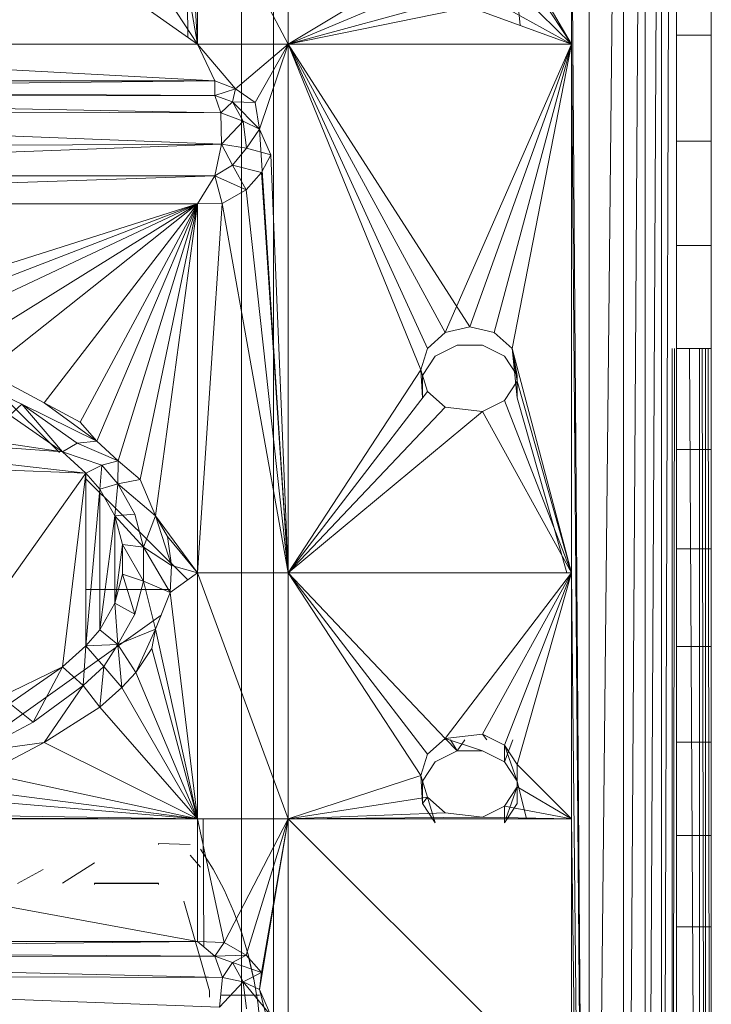
# Model space of a CAD drawing. Units: inches. Extents: x -724 to 5996, y -2086 to 2666.
# Drawn here: x 2821 to 2875, y 350 to 426 of the extents above; entities that cross this region are included whole.
import ezdxf

# ---------------------------------------------------------------- set-up
doc = ezdxf.new("R2010")
doc.units = ezdxf.units.IN
doc.header["$MEASUREMENT"] = 0

msp = doc.modelspace()

# ---------------------------------------------------------------- linework, layer by layer
at = {"lineweight": 9}
for p, q in [((2872.016, 257.57), (2872.016, 516.728)), ((2874.746, 257.57), (2874.746, 516.728)), ((2871.68, 515.725), (2870.892, 263.967)), ((2870.865, 514.789), (2869.601, 260.621)), ((2870.865, 263.967), (2870.865, 514.789)), ((2869.573, 513.986), (2867.912, 257.829)), ((2869.573, 260.56), (2869.573, 513.986)), ((2865.196, 253.717), (2867.889, 513.368)), ((2865.196, 512.875), (2865.196, 253.717)), ((2867.889, 257.803), (2867.889, 513.368)), ((2838.061, 492.769), (2838.061, 247.961)), ((2840.561, 247.961), (2840.561, 492.769)), ((2840.561, 479.743), (2840.561, 247.961)), ((2834.608, 424.514), (2834.608, 437.952)), ((2834.608, 437.952), (2841.707, 424.514)), ((2841.707, 424.514), (2841.707, 437.952)), ((2863.824, 437.952), (2863.824, 424.514)), ((2863.824, 437.952), (2865.196, 253.717)), ((2872.016, 433.572), (2872.016, 425.209)), ((2874.746, 425.209), (2874.746, 433.572)), ((2863.824, 424.514), (2859.189, 432.433)), ((2834.608, 424.514), (2834.205, 431.622)), ((2841.707, 424.514), (2852.056, 430.753)), ((2863.824, 424.514), (2859.701, 430.753)), ((2834.608, 424.514), (2833.823, 429.073)), ((2841.707, 424.514), (2852.568, 429.073)), ((2863.824, 424.514), (2859.189, 429.073)), ((2859.809, 425.969), (2859.571, 428.581)), ((2834.608, 424.514), (2830.512, 427.394)), ((2832.424, 427.844), (2834.608, 424.514)), ((2833.823, 427.77), (2833.87, 425.033)), ((2841.707, 424.514), (2853.968, 427.844)), ((2841.707, 424.514), (2855.878, 427.394)), ((2863.824, 424.514), (2855.878, 427.394)), ((2863.824, 424.514), (2857.79, 427.844)), ((2872.016, 425.209), (2872.016, 416.942)), ((2874.746, 425.209), (2872.016, 425.209)), ((2874.746, 416.942), (2874.746, 425.209)), ((2835.974, 421.635), (2782.455, 424.514)), ((2834.608, 424.514), (2782.455, 424.514)), ((2835.974, 421.635), (2834.608, 424.514)), ((2837.58, 421.014), (2834.608, 424.514)), ((2834.608, 424.514), (2841.707, 424.514)), ((2837.58, 421.014), (2841.707, 424.514)), ((2839.115, 419.963), (2841.707, 424.514)), ((2839.455, 417.886), (2841.707, 424.514)), ((2863.824, 424.514), (2841.707, 424.514)), ((2841.707, 383.241), (2841.707, 424.514)), ((2841.707, 424.514), (2852.056, 399.078)), ((2841.707, 424.514), (2852.568, 400.758)), ((2841.707, 424.514), (2853.968, 401.988)), ((2841.707, 424.514), (2855.878, 402.438)), ((2863.824, 424.514), (2853.968, 401.988)), ((2863.824, 424.514), (2855.878, 402.438)), ((2863.824, 424.514), (2855.878, 402.438)), ((2863.824, 424.514), (2857.79, 401.988)), ((2863.824, 424.514), (2859.189, 400.758)), ((2863.824, 424.514), (2865.196, 253.717)), ((2863.824, 424.514), (2863.824, 383.241)), ((2775.85, 421.635), (2835.974, 421.635)), ((2775.85, 421.013), (2835.974, 421.635)), ((2835.974, 421.635), (2782.455, 421.635)), ((2835.974, 420.493), (2835.974, 421.635)), ((2835.974, 421.635), (2837.58, 421.014)), ((2835.974, 420.493), (2775.85, 420.902)), ((2775.85, 420.439), (2835.974, 420.493)), ((2835.974, 420.493), (2837.58, 421.014)), ((2836.431, 419.158), (2835.974, 420.493)), ((2835.974, 420.493), (2837.351, 420.01)), ((2837.351, 420.01), (2837.58, 421.014)), ((2837.58, 421.014), (2839.115, 419.963)), ((2836.431, 419.158), (2775.85, 420.31)), ((2836.431, 419.158), (2837.351, 420.01)), ((2838.182, 418.493), (2837.351, 420.01)), ((2837.351, 420.01), (2839.455, 417.886)), ((2837.351, 420.01), (2839.115, 419.963)), ((2839.455, 417.886), (2839.115, 419.963)), ((2836.431, 419.158), (2775.85, 419.333)), ((2836.501, 416.695), (2836.431, 419.158)), ((2836.431, 419.158), (2838.182, 418.493)), ((2836.501, 416.695), (2838.182, 418.493)), ((2838.182, 418.493), (2839.455, 417.886)), ((2838.182, 418.493), (2838.45, 416.397)), ((2836.501, 416.695), (2813.82, 417.592)), ((2838.45, 416.397), (2839.455, 417.886)), ((2839.455, 417.886), (2840.342, 415.875)), ((2839.455, 417.886), (2841.707, 383.241)), ((2836.501, 416.695), (2813.99, 416.614)), ((2836.501, 416.695), (2813.99, 415.865)), ((2836.501, 416.695), (2835.974, 414.22)), ((2836.501, 416.695), (2837.351, 415.055)), ((2836.501, 416.695), (2838.45, 416.397)), ((2872.016, 416.942), (2872.016, 408.786)), ((2874.746, 416.942), (2872.016, 416.942)), ((2874.746, 408.786), (2874.746, 416.942)), ((2838.45, 416.397), (2837.351, 415.055)), ((2838.45, 416.397), (2840.342, 415.875)), ((2840.342, 415.875), (2839.617, 414.481)), ((2840.342, 415.875), (2841.707, 383.241)), ((2835.974, 414.22), (2837.351, 415.055)), ((2837.351, 415.055), (2839.617, 414.481)), ((2837.351, 415.055), (2838.421, 413.132)), ((2839.617, 414.481), (2838.421, 413.132)), ((2839.617, 414.481), (2841.707, 383.241)), ((2813.99, 414.22), (2835.974, 414.22)), ((2835.974, 414.22), (2813.99, 413.499)), ((2835.974, 414.22), (2834.608, 412.036)), ((2835.974, 414.22), (2836.53, 412.067)), ((2835.974, 414.22), (2838.421, 413.132)), ((2836.53, 412.067), (2838.421, 413.132)), ((2838.421, 413.132), (2841.707, 383.241)), ((2834.608, 412.036), (2804.242, 402.406)), ((2834.608, 412.036), (2807.97, 401.754)), ((2834.608, 412.036), (2811.921, 401.34)), ((2834.608, 412.036), (2813.99, 412.036)), ((2834.608, 412.036), (2813.99, 412.036)), ((2834.608, 412.036), (2815.625, 400.247)), ((2834.608, 412.036), (2818.086, 398.922)), ((2834.608, 412.036), (2822.653, 396.517)), ((2834.608, 412.036), (2825.46, 395.003)), ((2834.608, 412.036), (2826.746, 393.525)), ((2834.608, 412.036), (2828.423, 391.989)), ((2834.608, 412.036), (2830.15, 390.523)), ((2834.608, 412.036), (2831.345, 387.675)), ((2834.608, 412.036), (2836.53, 412.067)), ((2836.53, 412.067), (2834.608, 383.241)), ((2834.608, 412.036), (2834.608, 383.241)), ((2836.53, 412.067), (2841.707, 383.241)), ((2872.016, 408.786), (2872.016, 400.756)), ((2874.746, 408.786), (2872.016, 408.786)), ((2874.746, 400.756), (2874.746, 408.786)), ((2853.968, 401.988), (2855.878, 402.438)), ((2853.968, 401.988), (2855.878, 402.438)), ((2855.878, 402.438), (2857.79, 401.988)), ((2852.568, 400.758), (2853.968, 401.988)), ((2857.79, 401.988), (2859.189, 400.758)), ((2852.056, 399.078), (2852.568, 400.758)), ((2854.889, 401.02), (2853.175, 400.151)), ((2856.868, 401.02), (2854.889, 401.02)), ((2858.581, 400.151), (2856.868, 401.02)), ((2859.189, 400.758), (2859.571, 396.906)), ((2859.189, 400.758), (2859.571, 398.645)), ((2863.824, 383.241), (2859.189, 400.758)), ((2859.571, 398.209), (2859.189, 400.758)), ((2871.68, 327.96), (2871.68, 400.756)), ((2871.866, 400.756), (2871.772, 327.96)), ((2872.016, 400.756), (2872.016, 392.859)), ((2874.746, 400.756), (2872.016, 400.756)), ((2873.43, 328.137), (2873.042, 400.756)), ((2873.818, 328.185), (2873.818, 400.756)), ((2874.165, 328.229), (2874.03, 400.756)), ((2874.299, 328.301), (2874.299, 400.756)), ((2874.623, 328.301), (2874.498, 400.756)), ((2874.746, 392.859), (2874.746, 400.756)), ((2853.175, 400.151), (2852.186, 398.645)), ((2859.571, 398.645), (2858.581, 400.151)), ((2841.707, 383.241), (2852.056, 399.078)), ((2852.568, 397.398), (2852.056, 399.078)), ((2852.056, 399.078), (2852.186, 396.906)), ((2816.066, 398.737), (2820.895, 396.393)), ((2818.086, 398.922), (2822.653, 396.517)), ((2852.186, 398.645), (2852.186, 396.906)), ((2859.571, 398.209), (2858.581, 396.703)), ((2859.571, 398.209), (2858.581, 396.703)), ((2859.571, 396.906), (2859.571, 398.645)), ((2859.571, 398.209), (2859.571, 396.906)), ((2863.824, 383.241), (2859.571, 398.209)), ((2872.016, 327.96), (2872.016, 398.538)), ((2874.746, 398.538), (2874.746, 328.301)), ((2789.937, 397.768), (2824.064, 392.675)), ((2819.188, 397.236), (2823.833, 392.627)), ((2841.707, 383.241), (2852.568, 397.398)), ((2853.968, 396.169), (2852.568, 397.398)), ((2856.868, 395.833), (2858.581, 396.703)), ((2863.824, 383.241), (2858.581, 396.703)), ((2863.454, 383.241), (2859.571, 396.906)), ((2819.969, 395.543), (2820.895, 396.393)), ((2820.895, 396.393), (2826.746, 393.525)), ((2824.064, 392.675), (2820.895, 396.393)), ((2820.895, 396.393), (2825.21, 393.372)), ((2826.746, 393.525), (2822.653, 396.517)), ((2822.653, 396.517), (2825.46, 395.003)), ((2841.707, 383.241), (2853.968, 396.169)), ((2856.868, 395.833), (2853.968, 396.169)), ((2864.135, 396.296), (2864.074, 393.477)), ((2825.891, 391.025), (2785.353, 395.543)), ((2824.064, 392.675), (2785.353, 395.543)), ((2819.969, 395.543), (2824.064, 392.675)), ((2856.868, 395.833), (2841.707, 383.241)), ((2863.824, 383.241), (2856.868, 395.833)), ((2826.746, 393.525), (2825.46, 395.003)), ((2824.064, 392.675), (2825.21, 393.372)), ((2825.21, 393.372), (2826.746, 393.525)), ((2825.21, 393.372), (2828.423, 391.989)), ((2828.423, 391.989), (2826.746, 393.525)), ((2872.016, 392.859), (2872.016, 385.101)), ((2874.746, 392.859), (2872.016, 392.859)), ((2874.746, 385.101), (2874.746, 392.859)), ((2825.891, 391.025), (2781.258, 392.675)), ((2825.891, 391.025), (2824.064, 392.675)), ((2824.064, 392.675), (2827.135, 391.633)), ((2825.891, 391.025), (2827.135, 391.633)), ((2826.982, 389.769), (2827.135, 391.633)), ((2827.135, 391.633), (2828.423, 391.989)), ((2827.135, 391.633), (2828.383, 390.195)), ((2828.383, 390.195), (2828.423, 391.989)), ((2828.423, 391.989), (2830.15, 390.523)), ((2810.442, 369.278), (2825.891, 391.025)), ((2824.064, 375.891), (2825.891, 391.025)), ((2825.891, 391.025), (2825.891, 377.541)), ((2825.891, 391.025), (2826.982, 389.769)), ((2825.891, 390.585), (2833.85, 382.69)), ((2828.383, 390.195), (2830.15, 390.523)), ((2830.15, 390.523), (2831.345, 387.675)), ((2825.891, 377.541), (2826.982, 389.769)), ((2826.982, 389.769), (2828.383, 390.195)), ((2826.982, 389.769), (2826.982, 378.797)), ((2826.982, 389.769), (2828.148, 387.694)), ((2828.148, 387.694), (2828.383, 390.195)), ((2828.383, 390.195), (2829.718, 387.819)), ((2828.383, 390.195), (2831.345, 387.675)), ((2826.982, 378.797), (2828.148, 387.694)), ((2828.148, 387.694), (2829.718, 387.819)), ((2828.148, 387.694), (2828.148, 380.872)), ((2828.148, 387.694), (2828.747, 385.44)), ((2828.148, 387.694), (2830.404, 385.238)), ((2829.718, 387.819), (2830.404, 385.238)), ((2830.404, 385.238), (2831.345, 387.675)), ((2831.345, 387.675), (2832.261, 386.078)), ((2831.345, 387.675), (2832.592, 383.808)), ((2831.345, 387.675), (2834.608, 383.241)), ((2832.261, 386.078), (2832.592, 383.808)), ((2832.261, 386.078), (2834.608, 383.241)), ((2828.148, 380.872), (2828.747, 385.44)), ((2828.747, 385.44), (2828.747, 383.126)), ((2828.747, 385.44), (2830.404, 385.238)), ((2828.747, 385.44), (2830.404, 382.589)), ((2830.404, 385.238), (2830.404, 382.589)), ((2830.404, 385.238), (2832.592, 383.808)), ((2830.404, 385.238), (2832.491, 381.704)), ((2872.016, 385.101), (2872.016, 377.489)), ((2874.746, 385.101), (2872.016, 385.101)), ((2874.746, 377.489), (2874.746, 385.101)), ((2832.592, 383.808), (2832.491, 381.704)), ((2832.592, 383.808), (2834.608, 383.241)), ((2828.148, 380.872), (2828.747, 383.126)), ((2828.747, 383.126), (2830.404, 382.589)), ((2828.747, 383.126), (2829.718, 380.008)), ((2832.491, 381.704), (2834.608, 383.241)), ((2841.707, 364.044), (2834.608, 383.241)), ((2834.608, 364.044), (2834.608, 383.241)), ((2841.707, 383.241), (2834.608, 383.241)), ((2863.824, 383.241), (2841.707, 383.241)), ((2841.707, 364.044), (2841.707, 383.241)), ((2841.707, 383.241), (2852.056, 367.403)), ((2841.707, 383.241), (2852.568, 369.083)), ((2841.707, 383.241), (2853.968, 370.313)), ((2863.824, 383.241), (2853.968, 370.313)), ((2863.824, 383.241), (2856.868, 370.648)), ((2863.824, 383.241), (2858.581, 369.779)), ((2863.824, 383.241), (2859.571, 368.273)), ((2865.196, 253.717), (2863.824, 383.241)), ((2863.824, 383.241), (2863.824, 364.044)), ((2830.404, 382.589), (2829.718, 380.008)), ((2830.404, 382.589), (2831.345, 378.84)), ((2830.404, 382.589), (2832.491, 381.704)), ((2832.491, 381.938), (2825.891, 381.938)), ((2832.491, 381.704), (2831.345, 378.84)), ((2832.491, 381.704), (2834.608, 364.044)), ((2826.982, 378.797), (2828.148, 380.872)), ((2828.148, 380.872), (2829.718, 380.008)), ((2828.148, 380.872), (2828.383, 377.632)), ((2831.78, 379.925), (2811.251, 365.315)), ((2829.718, 380.008), (2828.383, 377.632)), ((2825.891, 377.541), (2826.982, 378.797)), ((2826.982, 378.797), (2828.383, 377.632)), ((2828.383, 377.632), (2831.345, 378.84)), ((2829.787, 375.468), (2831.345, 378.84)), ((2831.345, 378.84), (2831.048, 377.332)), ((2831.345, 378.84), (2834.608, 364.044)), ((2824.064, 375.891), (2825.891, 377.541)), ((2825.891, 377.541), (2825.697, 374.443)), ((2825.891, 377.541), (2828.383, 377.632)), ((2825.891, 377.541), (2827.302, 375.912)), ((2827.302, 375.912), (2828.383, 377.632)), ((2828.383, 377.632), (2828.712, 374.282)), ((2828.383, 377.632), (2829.787, 375.468)), ((2872.016, 377.489), (2872.016, 370.03)), ((2874.746, 377.489), (2872.016, 377.489)), ((2874.746, 370.03), (2874.746, 377.489)), ((2829.787, 375.468), (2831.048, 377.332)), ((2831.048, 377.332), (2834.608, 364.044)), ((2810.442, 369.278), (2824.064, 375.891)), ((2819.969, 373.023), (2824.064, 375.891)), ((2824.064, 375.891), (2821.783, 371.581)), ((2824.064, 375.891), (2825.697, 374.443)), ((2827.302, 375.912), (2825.697, 374.443)), ((2827.302, 375.912), (2826.981, 372.76)), ((2827.302, 375.912), (2828.712, 374.282)), ((2864.232, 373.745), (2864.282, 376.579)), ((2828.712, 374.282), (2829.787, 375.468)), ((2829.787, 375.468), (2834.608, 364.044)), ((2825.697, 374.443), (2821.783, 371.581)), ((2825.697, 374.443), (2822.653, 369.997)), ((2825.697, 374.443), (2826.981, 372.76)), ((2828.712, 374.282), (2826.981, 372.76)), ((2828.712, 374.282), (2834.608, 364.044)), ((2819.969, 373.023), (2821.783, 371.581)), ((2826.981, 372.76), (2822.653, 369.997)), ((2826.981, 372.76), (2834.608, 364.044)), ((2821.783, 371.581), (2817.414, 369.281)), ((2856.868, 370.648), (2853.968, 370.313)), ((2856.868, 370.648), (2858.581, 369.779)), ((2856.868, 370.648), (2857.218, 370.205)), ((2817.414, 369.281), (2822.653, 369.997)), ((2822.653, 369.997), (2818.086, 367.593)), ((2822.653, 369.997), (2834.608, 364.044)), ((2852.568, 369.083), (2853.968, 370.313)), ((2853.968, 370.313), (2853.921, 370.205)), ((2853.968, 370.313), (2856.868, 369.345)), ((2853.968, 370.313), (2854.889, 369.345)), ((2854.889, 369.345), (2854.371, 370.205)), ((2855.499, 370.205), (2854.889, 369.345)), ((2859.255, 370.205), (2858.581, 368.476)), ((2858.581, 369.779), (2859.571, 368.273)), ((2858.581, 369.779), (2859.571, 366.97)), ((2858.581, 369.779), (2858.581, 368.476)), ((2872.016, 370.03), (2872.016, 362.73)), ((2874.746, 370.03), (2872.016, 370.03)), ((2874.746, 362.73), (2874.746, 370.03)), ((2852.056, 367.403), (2852.568, 369.083)), ((2854.889, 369.345), (2853.175, 368.476)), ((2856.868, 369.345), (2854.889, 369.345)), ((2858.581, 368.476), (2856.868, 369.345)), ((2853.175, 368.476), (2852.186, 366.97)), ((2859.571, 366.97), (2858.581, 368.476)), ((2859.571, 366.534), (2859.571, 368.273)), ((2859.571, 368.273), (2859.571, 366.97)), ((2863.824, 364.044), (2859.571, 368.273)), ((2859.571, 368.273), (2859.571, 365.231)), ((2859.571, 368.273), (2859.571, 365.231)), ((2818.086, 367.593), (2834.608, 364.044)), ((2841.707, 364.044), (2852.056, 367.403)), ((2852.568, 365.724), (2852.056, 367.403)), ((2852.056, 367.403), (2852.186, 365.231)), ((2852.186, 366.97), (2852.186, 365.231)), ((2859.571, 365.231), (2859.571, 366.97)), ((2860.316, 364.044), (2859.571, 366.97)), ((2816.122, 366.413), (2834.608, 364.044)), ((2859.571, 366.534), (2858.581, 365.028)), ((2859.571, 366.534), (2858.581, 365.028)), ((2859.571, 366.534), (2858.694, 364.044)), ((2859.571, 366.534), (2858.694, 364.044)), ((2859.571, 366.534), (2859.571, 365.231)), ((2863.824, 364.044), (2859.571, 366.534)), ((2813.152, 365.833), (2834.608, 364.044)), ((2841.707, 364.044), (2852.568, 365.724)), ((2852.568, 365.724), (2852.186, 365.231)), ((2852.186, 365.231), (2853.175, 363.725)), ((2853.968, 364.494), (2852.568, 365.724)), ((2852.568, 365.724), (2853.175, 363.725)), ((2858.581, 363.725), (2859.571, 365.231)), ((2858.581, 363.725), (2859.571, 365.231)), ((2808.026, 364.436), (2834.608, 364.044)), ((2841.707, 364.044), (2853.968, 364.494)), ((2853.968, 364.494), (2856.868, 364.158)), ((2853.968, 364.494), (2856.868, 364.158)), ((2858.581, 365.028), (2856.868, 364.158)), ((2858.581, 365.028), (2856.868, 364.158)), ((2863.824, 364.044), (2858.581, 365.028)), ((2858.581, 365.028), (2858.581, 363.725)), ((2858.581, 365.028), (2858.581, 363.725)), ((2834.608, 354.445), (2782.455, 364.044)), ((2834.608, 364.044), (2782.455, 364.044)), ((2801.08, 364.075), (2834.608, 364.044)), ((2804.951, 364.11), (2834.608, 364.044)), ((2834.608, 354.445), (2834.608, 364.044)), ((2836.702, 354.366), (2834.608, 364.044)), ((2834.608, 354.445), (2834.608, 364.044)), ((2836.702, 354.366), (2834.608, 364.044)), ((2841.707, 364.044), (2834.608, 364.044)), ((2835.116, 354.021), (2835.049, 364.044)), ((2836.702, 354.366), (2841.707, 364.044)), ((2838.421, 353.383), (2841.707, 364.044)), ((2839.455, 350.697), (2841.707, 364.044)), ((2839.617, 352.034), (2841.707, 364.044)), ((2841.707, 364.044), (2856.868, 364.158)), ((2863.824, 364.044), (2841.707, 364.044)), ((2863.824, 341.967), (2841.707, 364.044)), ((2841.707, 364.044), (2841.707, 341.967)), ((2863.824, 364.044), (2856.868, 364.158)), ((2865.196, 253.717), (2863.824, 364.044)), ((2863.824, 364.044), (2863.824, 341.967)), ((2831.56, 362.107), (2834.031, 362.031)), ((2831.56, 362.107), (2831.56, 362.04)), ((2872.016, 355.603), (2872.016, 362.73)), ((2874.746, 362.73), (2872.016, 362.73)), ((2874.746, 355.603), (2874.746, 362.73)), ((2835.827, 360.107), (2834.863, 361.66)), ((2824.061, 358.997), (2826.561, 360.595)), ((2826.561, 360.595), (2826.561, 360.567)), ((2826.561, 360.567), (2826.561, 360.595)), ((2834.031, 361.195), (2834.863, 360.258)), ((2820.561, 358.989), (2822.56, 360.087)), ((2835.827, 360.107), (2836.687, 358.491)), ((2826.561, 359.012), (2826.561, 358.914)), ((2826.561, 359.012), (2831.56, 359.012)), ((2826.561, 358.995), (2826.561, 358.967)), ((2826.561, 358.995), (2831.56, 358.995)), ((2831.56, 359.012), (2831.56, 358.914)), ((2831.56, 358.995), (2831.56, 358.967)), ((2836.687, 358.491), (2837.439, 356.822)), ((2835.561, 350.61), (2833.561, 357.605)), ((2837.439, 356.822), (2838.082, 355.108)), ((2872.016, 348.662), (2872.016, 355.603)), ((2874.746, 355.603), (2872.016, 355.603)), ((2874.746, 348.662), (2874.746, 355.603)), ((2769.349, 353.757), (2834.608, 354.445)), ((2834.608, 354.445), (2782.455, 354.445)), ((2835.974, 353.304), (2834.608, 354.445)), ((2834.608, 354.445), (2836.702, 354.366)), ((2835.974, 353.304), (2836.702, 354.366)), ((2836.702, 354.366), (2838.421, 353.383)), ((2838.082, 355.108), (2838.612, 353.339)), ((2835.974, 353.304), (2769.349, 353.757)), ((2769.349, 353.244), (2835.974, 353.304)), ((2836.559, 351.648), (2769.349, 353.244)), ((2835.974, 353.304), (2838.421, 353.383)), ((2836.559, 351.648), (2835.974, 353.304)), ((2835.974, 353.304), (2837.351, 352.821)), ((2837.351, 352.821), (2838.421, 353.383)), ((2838.421, 353.383), (2839.617, 352.034)), ((2838.612, 353.339), (2839.025, 351.504)), ((2838.612, 353.265), (2839.025, 351.464)), ((2838.612, 353.265), (2839.025, 351.504)), ((2836.559, 351.648), (2837.351, 352.821)), ((2838.182, 351.303), (2837.351, 352.821)), ((2837.351, 352.821), (2839.617, 352.034)), ((2768.822, 351.872), (2836.338, 349.327)), ((2768.822, 351.872), (2836.559, 351.648)), ((2836.338, 349.327), (2836.559, 351.648)), ((2836.338, 349.327), (2838.182, 351.303)), ((2836.559, 351.648), (2838.182, 351.303)), ((2838.182, 351.303), (2839.617, 352.034)), ((2838.182, 351.303), (2838.45, 349.208)), ((2838.182, 351.303), (2839.455, 350.697)), ((2838.182, 351.303), (2840.342, 348.686)), ((2839.025, 351.504), (2839.322, 349.72)), ((2839.455, 350.697), (2839.617, 352.034)), ((2835.561, 350.112), (2835.561, 350.61)), ((2839.455, 350.697), (2840.342, 348.686)), ((2839.455, 350.697), (2841.707, 341.967)), ((2836.427, 350.263), (2839.455, 350.263)), ((2839.501, 347.933), (2839.322, 349.72))]:
    msp.add_line(p, q, dxfattribs=at)

doc.saveas('drawing.dxf')
